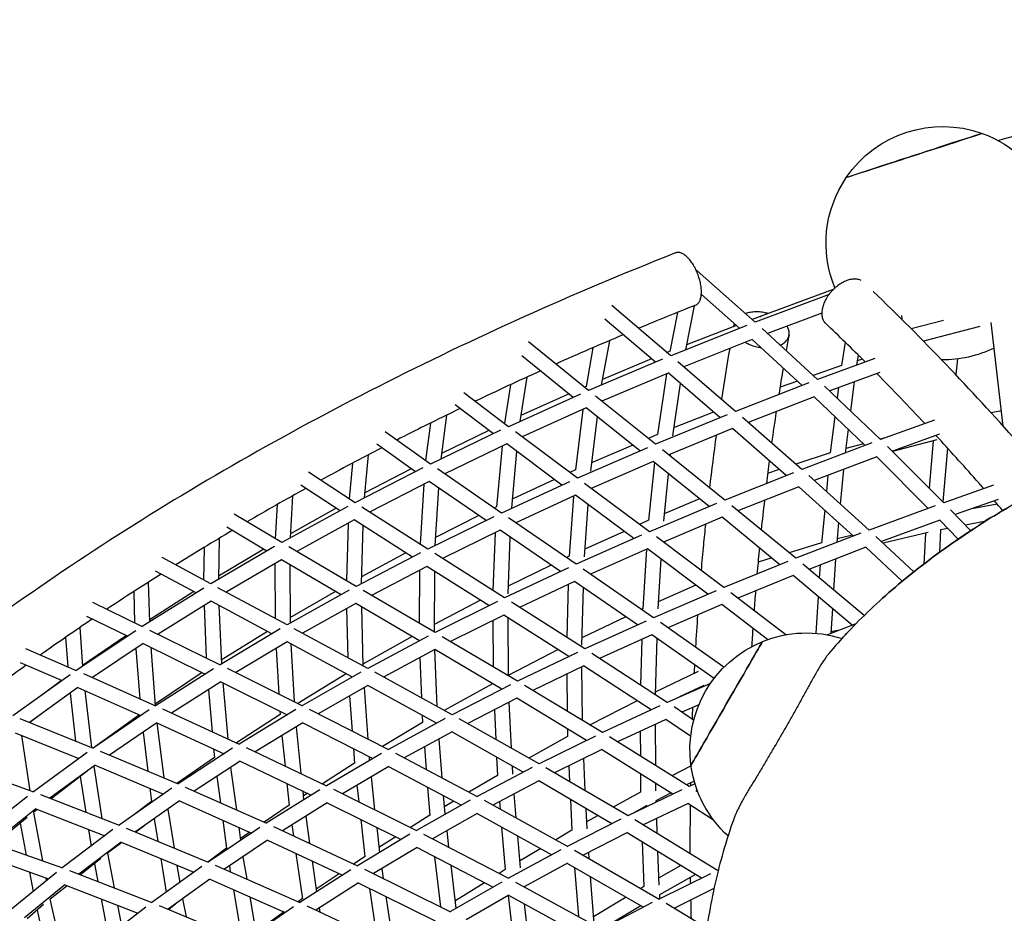
# Model space of a CAD drawing. Units: millimetres. Extents: x -4343 to 14705, y -6258 to 6011.
# Drawn here: x -843 to 212, y 3060 to 4017 of the extents above; entities that cross this region are included whole.
import ezdxf

# ---------------------------------------------------------------- set-up
doc = ezdxf.new("R2010")
doc.units = ezdxf.units.MM
doc.linetypes.add('STRICHPUNKT', pattern=[1, 0.5, -0.25, 0, -0.25])
doc.layers.add('SICHER-MIN', color=7, linetype='STRICHPUNKT')

msp = doc.modelspace()

# ---------------------------------------------------------------- linework, layer by layer
for p, q in [((-54.6, 3693.2), (-116.8, 3748.3)), ((29.1, 3728.3), (-49.3, 3699.4)), ((-71.3, 3686.7), (-112.3, 3722.9)), ((24.5, 3723), (-54.7, 3693.2)), ((-145, 3657.3), (-208.3, 3711)), ((-137.8, 3703.7), (-146, 3662)), ((-120.1, 3710.8), (-129.4, 3663.5)), ((-161.5, 3650.3), (-215.7, 3696.4)), ((-49.4, 3699.4), (-57.9, 3696.1)), ((16.8, 3703), (-41.3, 3681.1)), ((102, 3700.4), (102.6, 3696.1)), ((147, 3695.1), (112.5, 3686.2)), ((211.1, 3581.9), (198.1, 3693)), ((-63.7, 3689.7), (-145, 3657.2)), ((-74.7, 3689.7), (-128.3, 3669)), ((12.3, 3631.9), (-47, 3686.4)), ((186, 3688.6), (125.6, 3673)), ((-233.1, 3620), (-297.6, 3672.1)), ((-210.9, 3673.4), (-219.5, 3625.7)), ((-58, 3674.8), (-131.2, 3645.5)), ((-4.4, 3625.5), (-58, 3674.8)), ((41.8, 3671.8), (37.7, 3646.7)), ((-228.6, 3665.9), (-235.9, 3624.5)), ((-146, 3662.1), (-149.1, 3660.8)), ((-249.5, 3612.7), (-304.7, 3657.2)), ((-153.9, 3653.6), (-233.1, 3619.9)), ((-165.7, 3653.9), (-218.3, 3632)), ((-75.7, 3597.7), (-137.4, 3650.8)), ((73.4, 3654.5), (12.3, 3631.9)), ((55.8, 3658.1), (54, 3647.3)), ((60.3, 3653.5), (54.8, 3652)), ((146, 3652.8), (145.9, 3652.1)), ((162.2, 3653.8), (160.2, 3637.1)), ((37.7, 3646.8), (7.6, 3636.2)), ((-299.4, 3634.3), (-306.8, 3586.8)), ((-147.9, 3638.7), (-218.9, 3608.6)), ((-149.8, 3638), (-159.3, 3572.9)), ((-92.4, 3591), (-147.9, 3638.8)), ((-9.4, 3630.2), (-28, 3623.6)), ((79, 3639.5), (25.3, 3619.6)), ((-316.9, 3626.3), (-323.2, 3585.2)), ((-235.9, 3624.5), (-237.8, 3623.7)), ((-135.1, 3627.7), (-143.4, 3571.4)), ((3, 3628.4), (-75.7, 3597.7)), ((79.8, 3567.4), (19.8, 3624.8)), ((34.6, 3623.1), (33.2, 3612.1)), ((51.5, 3629.3), (47.6, 3598.3)), ((-318.9, 3581.3), (-366.7, 3617.6)), ((-241.8, 3616.2), (-319, 3581.3)), ((-254.1, 3616.4), (-305.8, 3593.2)), ((-161.5, 3562.5), (-225.6, 3613.9)), ((8.6, 3613.4), (-62.1, 3585.9)), ((63.1, 3561.2), (8.6, 3613.4)), ((-335.2, 3573.6), (-376.1, 3604.6)), ((-235.6, 3601.4), (-304.3, 3570.4)), ((-239.2, 3599.8), (-247.1, 3535.1)), ((-178.2, 3555.4), (-235.6, 3601.4)), ((209.2, 3598.3), (198.3, 3596.1)), ((-385.5, 3593.6), (-391.5, 3546.5)), ((-224, 3592.1), (-231.1, 3533.7)), ((-84.7, 3594.1), (-161.5, 3562.5)), ((-99.3, 3596.9), (-142.1, 3579.9)), ((-4.7, 3535.5), (-68.1, 3591.2)), ((30.7, 3592.3), (25.7, 3553.2)), ((137.4, 3588.3), (79.8, 3567.4)), ((-402.7, 3585.1), (-407.8, 3545.1)), ((-327.4, 3577.4), (-402.4, 3541.3)), ((-339.9, 3577.2), (-390.7, 3552.7)), ((-323.2, 3585.3), (-323.8, 3585)), ((-78.8, 3579.2), (-147.3, 3551.1)), ((-21.4, 3528.9), (-78.8, 3579.2)), ((45.1, 3578.5), (41.9, 3553.1)), ((211, 3582.4), (210.8, 3582.3)), ((-402.4, 3541.3), (-451.2, 3575.9)), ((-245.1, 3526.2), (-311.4, 3575.7)), ((-159.3, 3573), (-169.2, 3568.7)), ((84.7, 3569.2), (79.4, 3567.8)), ((142.7, 3573.2), (92.4, 3555)), ((139.9, 3567.3), (92.6, 3554.8)), ((136.1, 3566.3), (131.7, 3515.6)), ((-418.6, 3533.1), (-460.1, 3562.5)), ((-320.9, 3562.8), (-387.3, 3530.8)), ((-325.8, 3560.4), (-331.9, 3495.5)), ((-261.7, 3518.6), (-320.9, 3562.8)), ((-170.2, 3558.8), (-245.1, 3526.2)), ((-185.9, 3561.5), (-230, 3542.5)), ((-87.3, 3502.7), (-154, 3556.5)), ((70.4, 3564), (-4.7, 3535.5)), ((61.3, 3563), (42.5, 3558)), ((147.5, 3499.8), (87.2, 3560.2)), ((151.5, 3558.4), (146.5, 3500.8)), ((-469.2, 3551.2), (-473.5, 3505)), ((-310.3, 3554.8), (-315.9, 3494.5)), ((-145.6, 3551.7), (-145.8, 3549.9)), ((25.7, 3553.3), (-11.1, 3541.2)), ((75.8, 3548.9), (8.7, 3523.5)), ((130.9, 3493.8), (75.8, 3548.9)), ((-486.1, 3542.3), (-489.7, 3504)), ((-410.6, 3537.3), (-483.5, 3499.9)), ((-423.1, 3536.3), (-473, 3510.5)), ((-326.4, 3488.8), (-394.9, 3536.1)), ((-247.1, 3535.1), (-253.2, 3532.2)), ((-164.1, 3544), (-230.3, 3515.2)), ((-162.6, 3542.9), (-169, 3480.9)), ((-104.1, 3495.7), (-164.1, 3544)), ((-28.8, 3535.3), (-41.3, 3531.2)), ((40, 3535.3), (36.6, 3498.4)), ((-483.4, 3499.9), (-533.4, 3532.5)), ((-269.7, 3524.6), (-315.1, 3503.5)), ((-147.8, 3530.9), (-153, 3480.1)), ((-13.7, 3532), (-87.3, 3502.7)), ((67.5, 3470.5), (2.8, 3528.9)), ((23.3, 3529), (21.7, 3511.8)), ((-499.5, 3491.3), (-541.6, 3518.8)), ((-403.8, 3522.7), (-467.9, 3489.9)), ((-409.7, 3519.7), (-413.7, 3455.4)), ((-343, 3480.7), (-403.8, 3522.7)), ((-393.9, 3515.9), (-397.8, 3453.9)), ((-253.5, 3522.4), (-326.4, 3488.7)), ((-167.9, 3468.8), (-237.6, 3520.6)), ((-8, 3517), (-73.1, 3491.1)), ((50.7, 3464.1), (-8, 3517)), ((200.8, 3518.5), (147.5, 3499.8)), ((-550.3, 3507.3), (-552.9, 3462.1)), ((-247.1, 3507.8), (-311.1, 3478.2)), ((-249.3, 3506.7), (-253.9, 3442.5)), ((-184.8, 3461.4), (-247.1, 3507.8)), ((-114.3, 3503.9), (-152.2, 3488.1)), ((205.7, 3503.3), (159.7, 3487.2)), ((-566.9, 3497.9), (-569, 3461.3)), ((-491.3, 3495.7), (-562, 3457.1)), ((-503.6, 3493.9), (-552.6, 3466.6)), ((-405.5, 3450.1), (-476, 3495.1)), ((-331.9, 3495.5), (-334.4, 3494.2)), ((-233.9, 3497.9), (-237.9, 3442)), ((-96, 3499.1), (-167.9, 3468.8)), ((-11.1, 3440.3), (-79.8, 3496.6)), ((138.1, 3496.5), (67.5, 3470.5)), ((129.9, 3494.8), (129.8, 3493.4)), ((176.3, 3469.8), (154.7, 3492.4)), ((204.7, 3498.4), (177.4, 3493.3)), ((-562, 3457.1), (-613.1, 3487.6)), ((-334.6, 3484.9), (-405.5, 3450.1)), ((-350.7, 3486.1), (-397.2, 3462.7)), ((-246.5, 3433.9), (-318.9, 3483.6)), ((-90, 3484.3), (-153, 3457.7)), ((-28.1, 3433.5), (-90, 3484.3)), ((19.9, 3491.9), (16.6, 3456.7)), ((194.6, 3482.1), (186.1, 3476.3)), ((-577.9, 3448), (-620.7, 3473.5)), ((-484.2, 3481.4), (-545.9, 3447.6)), ((-490.9, 3477.7), (-492.7, 3416.4)), ((-421.9, 3441.6), (-484.2, 3481.4)), ((-475, 3475.4), (-476.8, 3413)), ((-169, 3481), (-178.5, 3476.7)), ((34.7, 3478.5), (32.7, 3457.2)), ((143.2, 3481.3), (80.6, 3458.3)), ((162.8, 3460.7), (143.2, 3481.3)), ((151.8, 3472.3), (144, 3470.9)), ((190.9, 3479.6), (170.6, 3475.8)), ((-628.9, 3461.8), (-629.7, 3417.7)), ((-327.9, 3470.3), (-389.6, 3440)), ((-333.2, 3467.7), (-335.7, 3405.9)), ((-263.4, 3426.1), (-327.9, 3470.3)), ((-317.4, 3463.1), (-319.8, 3402.3)), ((-176.3, 3465.2), (-246.5, 3433.9)), ((-195.2, 3469.2), (-237.3, 3450.2)), ((-88.1, 3409), (-160.4, 3463.2)), ((58.4, 3467.1), (-11.1, 3440.3)), ((49.6, 3465), (33.1, 3461.1)), ((115.4, 3425.9), (74.8, 3463.8)), ((130.9, 3468.1), (82.6, 3456.5)), ((127.9, 3467.4), (126, 3434.1)), ((144.1, 3470.9), (142.8, 3446.6)), ((-645.1, 3452), (-645.7, 3417)), ((-569.6, 3452.8), (-638, 3412.9)), ((-482.1, 3410.2), (-554.5, 3452.6)), ((-170, 3450.5), (-231.1, 3423.3)), ((-105.2, 3401.8), (-170, 3450.5)), ((16.6, 3456.8), (-18.4, 3446.3)), ((63.9, 3452.1), (2.9, 3428.5)), ((63.9, 3452), (63.4, 3451.9)), ((102.9, 3415.7), (63.9, 3452.1)), ((-638, 3412.9), (-690.2, 3441.2)), ((-581.3, 3450), (-629.6, 3421.1)), ((-413.3, 3446.1), (-482.1, 3410.2)), ((-428.9, 3446.1), (-476.6, 3420.4)), ((-323.1, 3397.9), (-398, 3445.3)), ((-253.9, 3442.5), (-256.9, 3441.1)), ((-171.2, 3450), (-175.2, 3386.3)), ((-155.8, 3439.8), (-159.1, 3386.1)), ((-36.9, 3440.7), (-51.5, 3436.3)), ((31.4, 3439.5), (29.4, 3406.3)), ((-562.2, 3438.6), (-621.5, 3404)), ((-569.4, 3434.4), (-569.1, 3375.8)), ((-498.4, 3401.2), (-562.2, 3438.6)), ((-553.4, 3433.4), (-553, 3370.8)), ((-406.3, 3431.7), (-465.8, 3400.6)), ((-339.9, 3389.6), (-406.3, 3431.7)), ((-254.6, 3430.2), (-323.1, 3397.9)), ((-273.4, 3433), (-319.5, 3410.6)), ((-19.8, 3436.8), (-88.1, 3409)), ((62, 3378.9), (-3.7, 3434.1)), ((15, 3433.2), (14.1, 3419.1)), ((-653.7, 3403.2), (-697.1, 3426.7)), ((-414.3, 3427.6), (-414.7, 3370.8)), ((-398.3, 3426.6), (-398.7, 3361.4)), ((-163.5, 3376.7), (-239, 3428.8)), ((-14, 3421.9), (-73.3, 3397.8)), ((49.3, 3368.6), (-14, 3421.9)), ((-645.3, 3408.5), (-711.4, 3367.2)), ((-704.9, 3414.8), (-703.8, 3371.9)), ((-556.3, 3369), (-630.5, 3408.8)), ((-248.1, 3415.6), (-307.1, 3387.8)), ((-254.9, 3412.4), (-256.5, 3355.5)), ((-180.6, 3369.1), (-248.1, 3415.6)), ((-239, 3409.3), (-240.7, 3347.4)), ((-118.3, 3411.7), (-158.7, 3393.8)), ((-720.6, 3404.6), (-719.8, 3371.3)), ((-656.2, 3404.6), (-703.9, 3374)), ((-489.7, 3406.1), (-556.3, 3369)), ((-504.4, 3404.7), (-553.1, 3376.5)), ((-397.5, 3360.7), (-474.6, 3405.8)), ((-96.5, 3405.5), (-163.5, 3376.7)), ((-21.9, 3358.4), (-80.7, 3403.4)), ((12.9, 3399.2), (10.5, 3360)), ((-764.7, 3393.2), (-711.4, 3367.2)), ((-637.5, 3394.4), (-694.4, 3358.9)), ((-645.2, 3389.7), (-642.9, 3333.7)), ((-572.5, 3359.5), (-637.5, 3394.4)), ((-629.2, 3389.9), (-626.6, 3327.3)), ((-482.4, 3391.8), (-539.6, 3360)), ((-414.2, 3351.9), (-482.4, 3391.8)), ((-476.5, 3388.4), (-474.9, 3325)), ((-349.1, 3395.5), (-398.7, 3369.4)), ((-330.9, 3394.1), (-397.5, 3360.7)), ((-237.2, 3343.3), (-315.6, 3393.2)), ((-90.4, 3390.7), (-148.1, 3365.9)), ((-41.4, 3353.2), (-90.4, 3390.7)), ((-771, 3378.5), (-726.9, 3357)), ((-492.5, 3386.2), (-491.1, 3333.8)), ((-324.1, 3379.6), (-381.1, 3351.1)), ((-254.3, 3335.1), (-324.1, 3379.6)), ((-319.8, 3376.9), (-319.4, 3314.6)), ((-193.2, 3377.7), (-240.5, 3355.1)), ((-175.2, 3386.3), (-176.5, 3385.7)), ((28.2, 3386.4), (26.5, 3359.7)), ((-778.2, 3366.3), (-775.3, 3324.6)), ((-335.8, 3373.8), (-335.4, 3324.1)), ((-171.6, 3373.1), (-237.2, 3343.3)), ((-88.1, 3323.7), (-156.1, 3371.6)), ((53.3, 3370.2), (23, 3358.3)), ((-793.5, 3355.7), (-791.3, 3324.1)), ((-718.4, 3362.7), (-782.1, 3320.1)), ((-728.4, 3357.7), (-775.4, 3325.4)), ((-703.8, 3363.5), (-628.1, 3326.4)), ((-563.6, 3364.8), (-628.1, 3326.4)), ((-577.1, 3362), (-626.7, 3331.1)), ((-469.8, 3322.2), (-548.8, 3364.9)), ((-422.2, 3356.6), (-475, 3326.8)), ((-405.1, 3356.8), (-469.8, 3322.3)), ((-309.2, 3308.6), (-390, 3356.3)), ((-165.3, 3358.5), (-221.3, 3332.9)), ((-98.7, 3311.6), (-165.3, 3358.4)), ((35.6, 3363.3), (26.6, 3361.4)), ((-710.3, 3348.9), (-764.8, 3312.5)), ((-710.3, 3348.9), (-644, 3316.4)), ((-702.3, 3345), (-697.5, 3282.5)), ((-556, 3350.7), (-611, 3317.9)), ((-486.3, 3313), (-556, 3350.7)), ((-552.2, 3348.6), (-548.6, 3286.8)), ((-176.2, 3353.5), (-177.5, 3304.5)), ((-160.2, 3354.9), (-161.8, 3294.3)), ((-836.6, 3343.8), (-782.1, 3320.1)), ((-718.3, 3343.5), (-714.1, 3289.9)), ((-567.9, 3343.6), (-565.1, 3295)), ((-398, 3342.5), (-453, 3313.1)), ((-413.9, 3334), (-412.1, 3290.6)), ((-398.2, 3342.3), (-395.7, 3281.6)), ((-326.1, 3300), (-398, 3342.5)), ((-265.8, 3342.5), (-319.4, 3314.9)), ((-245.1, 3339.6), (-309.2, 3308.6)), ((-148.9, 3285.9), (-229.8, 3338.5)), ((-842.1, 3328.7), (-797.4, 3309.3)), ((-238.4, 3325), (-292.8, 3298.8)), ((-240.6, 3324), (-239.9, 3266.8)), ((-166.1, 3278), (-238.5, 3325)), ((-788.8, 3315.5), (-850.1, 3271.6)), ((-774.5, 3316.8), (-697.3, 3282.4)), ((-647.1, 3317.9), (-697.6, 3284.1)), ((-635.1, 3322.1), (-697.3, 3282.4)), ((-620.6, 3322.7), (-539.8, 3282.4)), ((-492.8, 3316.5), (-544.7, 3284.9)), ((-477.1, 3318.2), (-539.8, 3282.5)), ((-379.4, 3272.6), (-462.3, 3318.2)), ((-256.5, 3316.3), (-256, 3276.5)), ((-115.8, 3319), (-161.7, 3297.1)), ((-797.8, 3309.5), (-820.5, 3292.8)), ((-627.2, 3308.1), (-679.9, 3274.5)), ((-627.2, 3308.1), (-556.1, 3272.7)), ((-625.2, 3307.2), (-619.8, 3246.8)), ((-469.7, 3304), (-522.8, 3273.8)), ((-396.1, 3263.6), (-469.7, 3304)), ((-336.2, 3306), (-387.9, 3277.3)), ((-316.8, 3304.8), (-379.4, 3272.7)), ((-218.2, 3253.7), (-301.8, 3304.2)), ((-102.5, 3306.4), (-149, 3286)), ((-109.8, 3304.1), (-135.7, 3291.8)), ((-780.3, 3301.9), (-832.4, 3264.6)), ((-788.7, 3295.9), (-782.8, 3244.6)), ((-780.3, 3301.9), (-713, 3271.9)), ((-772.9, 3298.6), (-765.9, 3237.8)), ((-640.6, 3299.6), (-636.5, 3254.5)), ((-489.2, 3292.9), (-486.4, 3255.2)), ((-473.8, 3301.7), (-469.8, 3246.7)), ((-309.9, 3290.4), (-362.6, 3263.3)), ((-318.5, 3286), (-316.1, 3237)), ((-235.3, 3245.3), (-309.9, 3290.4)), ((-181, 3287.7), (-231.6, 3261.8)), ((-156.8, 3282.4), (-218.2, 3253.7)), ((-115, 3283.4), (-133.1, 3275.4)), ((-811.1, 3279.9), (-832, 3264.4)), ((-704.1, 3277.9), (-764, 3237)), ((-714.5, 3272.6), (-764, 3237)), ((-689.8, 3279), (-607.6, 3241.3)), ((-563.8, 3273.1), (-610.6, 3242.6)), ((-547, 3278.3), (-607.6, 3241.3)), ((-564, 3276.6), (-563.8, 3273.1)), ((-532.4, 3278.7), (-447.7, 3235.4)), ((-411.4, 3272), (-411, 3264.3)), ((-334.1, 3277.9), (-332.6, 3246.3)), ((-120.6, 3267), (-141.6, 3281.1)), ((-842.5, 3268.6), (-764, 3237)), ((-695.8, 3264.2), (-746.4, 3229.6)), ((-695.8, 3264.2), (-623.6, 3231)), ((-695.7, 3264.2), (-688.4, 3205.1)), ((-539.2, 3264.2), (-590.3, 3233.1)), ((-539.2, 3264.2), (-464.2, 3225.9)), ((-411, 3264.3), (-454.1, 3238.7)), ((-386.8, 3268.7), (-447.7, 3235.4)), ((-286.1, 3220.1), (-372, 3268.5)), ((-150.3, 3267.8), (-202, 3243.6)), ((-161.9, 3262.4), (-161.6, 3218.5)), ((-123.8, 3249.9), (-150.4, 3267.7)), ((-847.7, 3253.5), (-779.3, 3225.9)), ((-840.9, 3250.7), (-831.8, 3191.4)), ((-710.6, 3254.1), (-705.5, 3212.3)), ((-561.7, 3250.5), (-558.3, 3217.8)), ((-546.6, 3259.8), (-541.4, 3209.7)), ((-379.5, 3254.5), (-430.7, 3226.5)), ((-303.1, 3211.3), (-379.6, 3254.5)), ((-225.9, 3250), (-286.1, 3220.1)), ((-255.8, 3257.7), (-255.7, 3249.3)), ((-177.9, 3254.9), (-177.7, 3228.5)), ((-393.7, 3246.7), (-390.3, 3205.1)), ((-255.7, 3249.3), (-297.3, 3226.4)), ((-125.5, 3195.9), (-210.9, 3249.2)), ((-770.5, 3232.4), (-828.1, 3190.1)), ((-756.4, 3233.9), (-673.1, 3198.6)), ((-614.6, 3236.9), (-673.1, 3198.6)), ((-634.9, 3236.2), (-634, 3227.1)), ((-600.1, 3237.8), (-514, 3196.7)), ((-454.9, 3231.3), (-514.1, 3196.7)), ((-485.1, 3236.5), (-483.9, 3220.7)), ((-440.2, 3231.5), (-352.5, 3185.2)), ((-409.1, 3238.3), (-407.1, 3214)), ((-219.1, 3235.5), (-269.5, 3210.5)), ((-142.7, 3187.8), (-219.2, 3235.5)), ((-907.7, 3219), (-828, 3190.1)), ((-761.9, 3218.9), (-810.3, 3183.3)), ((-780.7, 3226.5), (-780.5, 3225)), ((-761.9, 3218.8), (-762.7, 3218.2)), ((-761.9, 3218.8), (-688.7, 3187.8)), ((-634, 3227.1), (-674.2, 3199)), ((-606.5, 3223.1), (-655.7, 3190.9)), ((-606.5, 3223.1), (-530.3, 3186.7)), ((-483.9, 3220.8), (-518.4, 3198.7)), ((-468.4, 3228), (-468.1, 3223.6)), ((-331.7, 3227.5), (-330.7, 3207.8)), ((-315.2, 3218.2), (-314.8, 3209.1)), ((-254.4, 3218), (-253.6, 3201.2)), ((-238.7, 3225.8), (-237.1, 3191.6)), ((-123.4, 3218), (-143.9, 3207.4)), ((-770.5, 3212.5), (-809.1, 3182.8)), ((-763.4, 3217.7), (-754.6, 3161.6)), ((-616.7, 3216.4), (-610.6, 3170.8)), ((-447.3, 3217.2), (-496.9, 3188.2)), ((-447.4, 3217.2), (-369.3, 3175.9)), ((-330.7, 3207.8), (-361.3, 3189.8)), ((-293.6, 3216.3), (-352.6, 3185.2)), ((-313.7, 3217.3), (-315.1, 3216.6)), ((-190.9, 3164.6), (-278.8, 3215.9)), ((-177.6, 3209.6), (-177.4, 3190)), ((-777.9, 3206.8), (-771.8, 3168.3)), ((-631.5, 3206.7), (-627.7, 3178.5)), ((-556.4, 3199.2), (-554, 3175.8)), ((-481.4, 3197.2), (-479.4, 3179.6)), ((-466.3, 3206.1), (-462.4, 3171.1)), ((-286.5, 3202), (-335.7, 3176)), ((-208.1, 3156.1), (-286.6, 3201.9)), ((-161.5, 3199.5), (-161.4, 3191.1)), ((-160.5, 3198.9), (-161.5, 3198.4)), ((-120, 3201.8), (-128.1, 3197.6)), ((-119.2, 3198.9), (-125.5, 3196)), ((-820.5, 3187.2), (-736.3, 3154.4)), ((-679.8, 3194.1), (-736.3, 3154.5)), ((-703.2, 3194), (-701.4, 3179.8)), ((-665.6, 3195.3), (-578.4, 3156.5)), ((-521.1, 3192.5), (-578.5, 3156.6)), ((-539.5, 3191.1), (-538.5, 3181.6)), ((-534.3, 3188.6), (-538.9, 3185.6)), ((-506.6, 3193.1), (-417.5, 3148.8)), ((-405.6, 3195.1), (-403.1, 3165)), ((-313.2, 3187.9), (-311, 3162.4)), ((-177.4, 3190), (-206.7, 3173.8)), ((-133.2, 3192.4), (-191, 3164.6)), ((-144.7, 3189), (-161.2, 3180.5)), ((-116.1, 3189.9), (-118.3, 3191.3)), ((-834.4, 3185.3), (-889.5, 3141.6)), ((-701.4, 3179.8), (-719, 3166.6)), ((-671.4, 3180.5), (-718.7, 3147.2)), ((-671.4, 3180.4), (-594.3, 3146.1)), ((-553.9, 3175.9), (-580.7, 3157.6)), ((-513.2, 3178.5), (-561.1, 3148.5)), ((-513.2, 3178.5), (-434, 3139.1)), ((-359.9, 3181.2), (-417.5, 3148.8)), ((-388.8, 3186.2), (-387.2, 3166.7)), ((-377.5, 3180.3), (-387.8, 3174.2)), ((-345.2, 3181.2), (-255.5, 3131.8)), ((-328.6, 3179.8), (-327.9, 3171.7)), ((-252.7, 3182.1), (-251.1, 3149.1)), ((-126.6, 3177.8), (-174.7, 3154.7)), ((-161.2, 3180.5), (-161.2, 3179)), ((-99.3, 3159.9), (-126.7, 3177.8)), ((-825.4, 3172), (-871.6, 3135.4)), ((-823.9, 3171.4), (-828.1, 3168.2)), ((-828.1, 3168.2), (-818.2, 3116.3)), ((-825.4, 3172), (-751.5, 3143.2)), ((-684.1, 3171.6), (-677.3, 3130)), ((-352.5, 3167), (-400.5, 3140)), ((-352.6, 3167), (-272.4, 3122.9)), ((-236.2, 3172.5), (-235.2, 3150.6)), ((-170.6, 3175.5), (-184.7, 3167.7)), ((-176.9, 3172), (-176.9, 3171.4)), ((-834.8, 3162.8), (-869.1, 3134.5)), ((-842.2, 3156.7), (-835.7, 3122.5)), ((-698.6, 3161.4), (-694.7, 3137.3)), ((-625.2, 3159.9), (-621.2, 3129.7)), ((-551.1, 3154.8), (-549.5, 3143.1)), ((-536.3, 3164.1), (-532.1, 3134.9)), ((-477.3, 3160.6), (-472.8, 3121)), ((-403.1, 3165.1), (-423.9, 3151.9)), ((-198.5, 3160.9), (-255.5, 3131.9)), ((-223, 3164.8), (-235.5, 3157.9)), ((-94.9, 3106), (-183.7, 3160.3)), ((-160.5, 3161.5), (-159.9, 3145.7)), ((-742.8, 3149.7), (-797.1, 3108.7)), ((-769, 3150), (-766.2, 3132.1)), ((-728.7, 3151.4), (-640.8, 3114.9)), ((-709.6, 3153.6), (-718.3, 3147.1)), ((-585.3, 3152.1), (-640.8, 3114.9)), ((-608.1, 3152.2), (-606.2, 3138.1)), ((-596.2, 3146.9), (-606.4, 3140)), ((-570.9, 3153.1), (-480.8, 3110.9)), ((-424.7, 3144.7), (-480.9, 3110.9)), ((-460.2, 3152.1), (-457.2, 3125.2)), ((-410.1, 3145), (-318.9, 3097.6)), ((-385.2, 3148.6), (-383.2, 3131)), ((-326.3, 3152.5), (-322.4, 3106.9)), ((-251.1, 3149.1), (-268.4, 3138.9)), ((-191.6, 3146.5), (-238.9, 3122.4)), ((-112.1, 3097.8), (-191.8, 3146.4)), ((-881.9, 3139), (-797, 3108.7)), ((-734, 3136.3), (-779.4, 3102)), ((-751.7, 3143.3), (-751.7, 3143)), ((-733.2, 3135.9), (-748.6, 3124.4)), ((-734, 3136.3), (-656.2, 3104)), ((-577.1, 3138.4), (-623.4, 3107.3)), ((-577.1, 3138.4), (-496.9, 3100.8)), ((-439.7, 3142), (-457.8, 3130.6)), ((-400.3, 3140.1), (-400.3, 3139.9)), ((-309.4, 3143.2), (-306.5, 3108.8)), ((-175.6, 3136.6), (-173.8, 3088.7)), ((-886.2, 3123.6), (-811.7, 3097)), ((-748.6, 3124.5), (-741.4, 3087.3)), ((-621.2, 3129.7), (-641.2, 3115)), ((-546.7, 3124.1), (-539.8, 3075.7)), ((-416.9, 3130.6), (-463.7, 3102.6)), ((-417, 3130.6), (-335.5, 3088.2)), ((-262.9, 3128), (-319, 3097.6)), ((-284.4, 3129.5), (-307.1, 3116)), ((-248.2, 3127.7), (-157.4, 3075.3)), ((-233.3, 3125.2), (-232.9, 3118.9)), ((-159.2, 3126.5), (-157.9, 3090.4)), ((-755.7, 3118.9), (-777.6, 3101.3)), ((-762.7, 3113.2), (-759, 3094.1)), ((-691.6, 3118.7), (-685.7, 3082.7)), ((-603.6, 3120.6), (-599.5, 3096.7)), ((-529.4, 3116), (-524.7, 3083)), ((-472.7, 3121), (-484.9, 3112.8)), ((-398.1, 3120.7), (-391.7, 3067)), ((-255.7, 3113.7), (-302.2, 3088.5)), ((-255.8, 3113.6), (-174.4, 3066.7)), ((-803.4, 3103.8), (-855.4, 3061.3)), ((-832.2, 3104.3), (-828.3, 3083.5)), ((-789.4, 3105.9), (-701, 3071.6)), ((-647.5, 3110.2), (-701.1, 3071.6)), ((-674.2, 3111.4), (-671.2, 3093.2)), ((-656.3, 3104), (-662.4, 3099.5)), ((-633.2, 3111.6), (-542.4, 3071.5)), ((-618.1, 3110.8), (-617.1, 3104.5)), ((-487.9, 3106.6), (-542.5, 3071.5)), ((-500.4, 3102.4), (-525.1, 3085.8)), ((-473.3, 3107.3), (-381.1, 3061.8)), ((-454.8, 3107.9), (-453.3, 3097.4)), ((-380.9, 3111.8), (-375.4, 3065.7)), ((-322.4, 3106.9), (-328.9, 3102.8)), ((-248.1, 3109.2), (-244, 3056.7)), ((-134.2, 3111.3), (-158.1, 3097.7)), ((-102.6, 3102.5), (-157.5, 3075.4)), ((-94.1, 3106.6), (-95.1, 3106.1)), ((-814.8, 3098), (-814.2, 3095)), ((-638.9, 3096.7), (-683.7, 3064.5)), ((-639, 3096.7), (-558.2, 3061)), ((-479.8, 3092.8), (-525.3, 3063.6)), ((-479.9, 3092.7), (-397.5, 3052)), ((-326.2, 3093.6), (-381.2, 3061.9)), ((-344.6, 3092.9), (-376.3, 3073)), ((-311.5, 3093.6), (-219.2, 3043.1)), ((-231.3, 3099.5), (-227.4, 3049)), ((-118.6, 3101.7), (-157.3, 3079.8)), ((-794.2, 3090.6), (-837.7, 3055.1)), ((-792, 3089.7), (-810.2, 3075.1)), ((-794.2, 3090.6), (-716, 3060.3)), ((-653, 3086.5), (-668.2, 3075.5)), ((-613.8, 3085.5), (-604.5, 3031.5)), ((-467.9, 3086.8), (-459.8, 3032.9)), ((-173.8, 3088.7), (-177.1, 3086.7)), ((-98.8, 3086.6), (-141.2, 3065.6)), ((189.2, 3081.1), (189.2, 3081.1)), ((189.2, 3081.1), (189.2, 3081.1)), ((-810.3, 3075.2), (-803, 3042.5)), ((-755.5, 3075.5), (-747.8, 3035.7)), ((-668.2, 3075.6), (-664.4, 3056.4)), ((-596.2, 3077.8), (-589.6, 3039.4)), ((-539.7, 3075.8), (-544.4, 3072.4)), ((-450.4, 3078.2), (-442.4, 3024.7)), ((-318.7, 3079.5), (-364.3, 3053.2)), ((-319.4, 3079.1), (-313.3, 3026.6)), ((-318.8, 3079.4), (-236, 3034.1)), ((-302.2, 3070.3), (-296.2, 3017.7)), ((-192.8, 3077.3), (-227.9, 3056.2)), ((-165, 3071.6), (-219.3, 3043.2)), ((-157.3, 3079.9), (-157.1, 3075.6)), ((-150.2, 3071.1), (-106.5, 3044.5)), ((-817.1, 3069.4), (-834.9, 3054.1)), ((-824, 3063.4), (-820.8, 3049)), ((-707.7, 3066.8), (-759.2, 3026.7)), ((-737.8, 3068.7), (-733.6, 3046.6)), ((-693.4, 3068.5), (-602.3, 3030.6)), ((-675.7, 3069.8), (-682.9, 3064.2)), ((-682.3, 3064.6), (-682.2, 3063.8)), ((-549.4, 3067), (-602.4, 3030.6)), ((-559.5, 3061.6), (-589.7, 3039.9)), ((-534.9, 3068.1), (-442.1, 3024.6)), ((-521.9, 3065.7), (-521.2, 3061.7)), ((-177, 3068.2), (-213.5, 3046.2))]:
    msp.add_line(p, q)
at = {"extrusion": (0, 0, -1)}
for centre, start, end in [((-146.3, 3777.8), 34.2726, 109.7411), ((-146.3, 3777.8), 109.7411, 207.3042), ((-146.3, 3777.8), 337.475, 34.2726), ((-146.3, 3777.8), 243.875, 270.4512), ((-0.4, 3235.4), 67.7421, 107.7125), ((-0.4, 3235.4), 352.2735, 67.7421), ((-0.4, 3235.4), 312.3023, 352.2735)]:
    msp.add_arc(centre, 125, start, end, dxfattribs=at)
for centre, major_axis, ratio, start_param, end_param in [((115.7, 3871.8), (72.8, 23.6), 0, -0.090402, 3.141986), ((-46.5, 3691.9), (-2.76, 7.51), 0.391012, -0.017069, 0.160073), ((-85.2, 3284.8), (-38.3, -66.2), 0.000004, 0.000004, 3.141588)]:
    msp.add_ellipse(centre, major_axis=major_axis, ratio=ratio, start_param=start_param, end_param=end_param, dxfattribs=at)
for centre, major_axis, ratio, start_param, end_param in [((115.7, 3871.8), (-72.8, -23.6), 0, 0.000029, 3.141623), ((-122.1, 3742.3), (5.3, 5.99), 0.626591, 0, 0.254906), ((-46.5, 3691.9), (-2.87, 7.47), 0.467979, -0.160688, 0), ((-85.2, 3284.8), (38.3, 66.2), 0.000004, 0.000011, 3.141594)]:
    msp.add_ellipse(centre, major_axis=major_axis, ratio=ratio, start_param=start_param, end_param=end_param)
for points, knots in [([(205.4, 3887.9), (257.6, 3901.9), (310.9, 3914.1), (468.9, 3944.5), (575.9, 3957.7), (791.8, 3970.4), (900.8, 3969.8), (1116.2, 3954.6), (1222.7, 3940.1), (1425.1, 3898.6), (1521.2, 3872), (1612.3, 3839.8)], [4.3108091, 4.3108091, 4.3108091, 4.3108091, 4.4175396, 4.4175396, 4.6221671, 4.6221671, 4.8267947, 4.8267947, 5.0314222, 5.0314222, 5.2285316, 5.2285316, 5.2285316, 5.2285316]), ([(-139.9, 3767.5), (-250.5, 3723.7), (-356.7, 3675.9), (-559.2, 3573.1), (-655.5, 3518), (-836.7, 3401.2), (-921.8, 3339.4), (-1079.4, 3210), (-1152.1, 3142.3), (-1274.4, 3012.3), (-1325.8, 2950.7), (-1372.2, 2887.4)], [2.1835179, 2.1835179, 2.1835179, 2.1835179, 2.2964064, 2.2964064, 2.409295, 2.409295, 2.5221835, 2.5221835, 2.635072, 2.635072, 2.7312274, 2.7312274, 2.7312274, 2.7312274]), ([(-118.3, 3711.5), (-118.2, 3711.6), (-118.1, 3711.6), (-117.6, 3711.8), (-117.2, 3712.1), (-116.5, 3712.6), (-116.1, 3712.9), (-115.4, 3713.7), (-115.1, 3714.1), (-114.5, 3715), (-114.2, 3715.5), (-113.8, 3716.5), (-113.5, 3717.1), (-113.1, 3718.3), (-113, 3718.9), (-112.7, 3720.3), (-112.5, 3721), (-112.4, 3722.5), (-112.3, 3723.2), (-112.2, 3724.7), (-112.2, 3725.5), (-112.3, 3727.1), (-112.3, 3728), (-112.4, 3729.8), (-112.5, 3730.7), (-112.8, 3732.5), (-112.9, 3733.4), (-113.3, 3735.1), (-113.5, 3736), (-113.9, 3737.9), (-114.2, 3738.9), (-114.8, 3740.8), (-115.1, 3741.7), (-115.7, 3743.6), (-116, 3744.5), (-116.7, 3746.2), (-117.1, 3747.1), (-117.9, 3748.9), (-118.3, 3749.8), (-119.2, 3751.6), (-119.7, 3752.4), (-120.7, 3754.1), (-121.1, 3754.9), (-122.1, 3756.3), (-122.6, 3757), (-123.6, 3758.5), (-124.1, 3759.2), (-125.2, 3760.5), (-125.8, 3761.2), (-126.9, 3762.3), (-127.4, 3762.9), (-128.5, 3763.8), (-129, 3764.3), (-130.1, 3765.2), (-130.7, 3765.6), (-131.8, 3766.3), (-132.4, 3766.6), (-133.5, 3767.1), (-134, 3767.3), (-135, 3767.7), (-135.5, 3767.8), (-136.5, 3768), (-137, 3768), (-138, 3768), (-138.5, 3767.9), (-139.2, 3767.7), (-139.6, 3767.6), (-139.9, 3767.5)], [65.901497, 65.901497, 65.901497, 65.901497, 66.649944, 66.649944, 69.426827, 69.426827, 72.203709, 72.203709, 74.980592, 74.980592, 77.757474, 77.757474, 80.53415, 80.53415, 83.310826, 83.310826, 86.087502, 86.087502, 88.864178, 88.864178, 91.640956, 91.640956, 94.417734, 94.417734, 97.194511, 97.194511, 99.971289, 99.971289, 102.748274, 102.748274, 105.525258, 105.525258, 108.302243, 108.302243, 111.079227, 111.079227, 113.856257, 113.856257, 116.633286, 116.633286, 119.410316, 119.410316, 122.187345, 122.187345, 124.964578, 124.964578, 127.741812, 127.741812, 130.519045, 130.519045, 133.296278, 133.296278, 136.073511, 136.073511, 138.850744, 138.850744, 141.627976, 141.627976, 144.405209, 144.405209, 147.182235, 147.182235, 149.959262, 149.959262, 152.736288, 152.736288, 154.763549, 154.763549, 154.763549, 154.763549]), ([(44.6, 3738.1), (43.9, 3737.9), (43.1, 3737.6), (41.5, 3736.9), (40.7, 3736.6), (39, 3735.7), (38.2, 3735.3), (36.6, 3734.3), (35.8, 3733.8), (34.4, 3732.8), (33.6, 3732.2), (32.1, 3731), (31.3, 3730.4), (29.9, 3729), (29.1, 3728.3), (27.8, 3726.9), (27.1, 3726.2), (25.9, 3724.8), (25.3, 3724), (24.1, 3722.4), (23.5, 3721.6), (22.4, 3720), (21.9, 3719.1), (21, 3717.5), (20.5, 3716.7), (19.8, 3715.1), (19.4, 3714.3), (18.7, 3712.6), (18.4, 3711.7), (17.9, 3710), (17.6, 3709.2), (17.2, 3707.5), (17.1, 3706.7), (16.9, 3705.2), (16.8, 3704.5), (16.8, 3702.9), (16.8, 3702.2), (16.9, 3700.7), (16.9, 3699.9), (17.2, 3698.6), (17.4, 3697.9), (17.7, 3696.7), (18, 3696.1), (18.5, 3694.9), (18.9, 3694.4), (19.6, 3693.3), (20, 3692.8), (20.6, 3692.2), (20.7, 3692), (20.9, 3691.9)], [0, 0, 0, 0, 2.776565, 2.776565, 5.55313, 5.55313, 8.329694, 8.329694, 11.106259, 11.106259, 13.883207, 13.883207, 16.660154, 16.660154, 19.437101, 19.437101, 22.214049, 22.214049, 24.991462, 24.991462, 27.768874, 27.768874, 30.546287, 30.546287, 33.3237, 33.3237, 36.101503, 36.101503, 38.879305, 38.879305, 41.657108, 41.657108, 44.43491, 44.43491, 47.212717, 47.212717, 49.990524, 49.990524, 52.76833, 52.76833, 55.546137, 55.546137, 58.32356, 58.32356, 61.100982, 61.100982, 63.878405, 63.878405, 64.922343, 64.922343, 64.922343, 64.922343]), ([(58.8, 3737.9), (58.4, 3738.1), (58, 3738.3), (56.9, 3738.7), (56.3, 3738.9), (55, 3739.2), (54.3, 3739.3), (53, 3739.4), (52.3, 3739.4), (50.9, 3739.4), (50.1, 3739.3), (48.5, 3739.1), (47.7, 3739), (46.2, 3738.6), (45.4, 3738.4), (44.6, 3738.1)], [159.198393, 159.198393, 159.198393, 159.198393, 161.079606, 161.079606, 163.856553, 163.856553, 166.6335, 166.6335, 169.410065, 169.410065, 172.18663, 172.18663, 174.963195, 174.963195, 177.73976, 177.73976, 177.73976, 177.73976]), ([(264, 3521.4), (251.7, 3535.9), (239.3, 3550.2), (176, 3621.8), (124.3, 3675.9), (71.8, 3726.2)], [5.5463073, 5.5463073, 5.5463073, 5.5463073, 5.5718323, 5.5718323, 5.6762496, 5.6762496, 5.6762496, 5.6762496]), ([(-40.9, 3702.5), (-41.5, 3702.7), (-42.1, 3702.9), (-43.6, 3703.2), (-44.5, 3703.4), (-46.5, 3703.7), (-47.5, 3703.9), (-49.5, 3704.1), (-50.5, 3704.2), (-52.4, 3704.3), (-53.4, 3704.3), (-55.1, 3704.2), (-56.1, 3704.2), (-57.9, 3704), (-58.9, 3703.9), (-60.7, 3703.6), (-61.6, 3703.5), (-63.3, 3703.1), (-64.1, 3702.8), (-64.8, 3702.6)], [153.717302, 153.717302, 153.717302, 153.717302, 155.525711, 155.525711, 158.302658, 158.302658, 161.079606, 161.079606, 163.856553, 163.856553, 166.6335, 166.6335, 169.410065, 169.410065, 172.18663, 172.18663, 174.963195, 174.963195, 177.73976, 177.73976, 177.73976, 177.73976]), ([(-77, 3691.7), (-77.2, 3691.2), (-77.3, 3690.7), (-77.4, 3689.6), (-77.5, 3689.1), (-77.5, 3688.6)], [22.385531, 22.385531, 22.385531, 22.385531, 24.991462, 24.991462, 27.181618, 27.181618, 27.181618, 27.181618]), ([(-27.6, 3668.6), (-27.2, 3668.8), (-26.8, 3669), (-25.7, 3669.5), (-25.1, 3669.9), (-23.9, 3670.8), (-23.3, 3671.2), (-22.4, 3672.1), (-21.9, 3672.6), (-21, 3673.6), (-20.6, 3674.1), (-19.9, 3675.2), (-19.5, 3675.8), (-19, 3676.9), (-18.8, 3677.5), (-18.5, 3678.6), (-18.4, 3679.2), (-18.2, 3680.4), (-18.2, 3681), (-18.2, 3682.3), (-18.3, 3683), (-18.5, 3684.2), (-18.7, 3684.9), (-19.1, 3686.1), (-19.4, 3686.7), (-19.9, 3687.9), (-20.2, 3688.4), (-20.5, 3688.9)], [92.89724, 92.89724, 92.89724, 92.89724, 94.423002, 94.423002, 97.199563, 97.199563, 99.976124, 99.976124, 102.753076, 102.753076, 105.530028, 105.530028, 108.30698, 108.30698, 111.083933, 111.083933, 113.861355, 113.861355, 116.638778, 116.638778, 119.4162, 119.4162, 122.193623, 122.193623, 124.971429, 124.971429, 127.331181, 127.331181, 127.331181, 127.331181]), ([(-65.4, 3671.8), (-64.8, 3671.5), (-64.3, 3671.2), (-63, 3670.5), (-62.2, 3670.1), (-60.4, 3669.3), (-59.5, 3668.9), (-57.6, 3668.2), (-56.7, 3667.9), (-54.8, 3667.3), (-53.9, 3667.1), (-52.1, 3666.7), (-51.1, 3666.5), (-49.6, 3666.2), (-49.1, 3666.1), (-48.5, 3666)], [53.617814, 53.617814, 53.617814, 53.617814, 55.546137, 55.546137, 58.32356, 58.32356, 61.100982, 61.100982, 63.878405, 63.878405, 66.655827, 66.655827, 69.432779, 69.432779, 70.993096, 70.993096, 70.993096, 70.993096]), ([(628.2, 3657.2), (612.2, 3653.1), (596.2, 3648.8), (564, 3639.8), (547.8, 3635), (515.6, 3625.1), (499.6, 3619.9), (468, 3609.2), (452.4, 3603.7), (421.6, 3592.3), (406.5, 3586.4), (376.6, 3574.4), (361.9, 3568.2), (333.1, 3555.4), (319, 3548.9), (291.4, 3535.6), (277.9, 3528.8), (251.6, 3514.9), (238.8, 3507.8), (213.9, 3493.5), (201.9, 3486.1), (178.5, 3471.3), (167.1, 3463.8), (145.3, 3448.6), (134.8, 3440.8), (114.5, 3425.3), (104.8, 3417.4), (86.3, 3401.6), (77.4, 3393.6), (60.5, 3377.6), (52.5, 3369.5), (37.5, 3353.6), (30.6, 3345.8), (24, 3338)], [2.068202, 2.068202, 2.068202, 2.068202, 73.636433, 73.636433, 147.272867, 147.272867, 220.9093, 220.9093, 294.545733, 294.545733, 368.182167, 368.182167, 441.8186, 441.8186, 515.455033, 515.455033, 589.091467, 589.091467, 662.7279, 662.7279, 736.364333, 736.364333, 810.000767, 810.000767, 883.6372, 883.6372, 957.273633, 957.273633, 1030.910067, 1030.910067, 1104.5465, 1104.5465, 1175.822889, 1175.822889, 1175.822889, 1175.822889]), ([(-370.9, 3600.7), (-391.2, 3590.9), (-411.2, 3580.9), (-433.6, 3569.6), (-436.2, 3568.3), (-438.7, 3567)], [2.27397975, 2.27397975, 2.27397975, 2.27397975, 2.29651225, 2.29651225, 2.29939002, 2.29939002, 2.29939002, 2.29939002]), ([(201, 3485.5), (209.3, 3490.6), (217.7, 3495.6), (238.8, 3507.8), (251.7, 3514.9), (277.9, 3528.8), (291.4, 3535.6), (319, 3548.9), (333.1, 3555.4), (360.3, 3567.4), (373.3, 3573), (386.5, 3578.3)], [464.250916, 464.250916, 464.250916, 464.250916, 515.455033, 515.455033, 589.091467, 589.091467, 662.7279, 662.7279, 736.364333, 736.364333, 801.696087, 801.696087, 801.696087, 801.696087]), ([(190.4, 3514.9), (187.7, 3518), (185, 3521), (167.9, 3540.3), (153.5, 3556.2), (139.1, 3571.9)], [5.5659052, 5.5659052, 5.5659052, 5.5659052, 5.57160361, 5.57160361, 5.60160039, 5.60160039, 5.60160039, 5.60160039]), ([(201, 3485.5), (199.9, 3485.1), (198.9, 3484.6), (196.7, 3483.5), (195.6, 3482.9), (194.6, 3482.1)], [0.8273805, 0.8273805, 0.8273805, 0.8273805, 1.0612356, 1.0612356, 1.3265445, 1.3265445, 1.3265445, 1.3265445]), ([(-107.9, 3476.7), (-108.6, 3469.4), (-109.4, 3462.1), (-111, 3445.7), (-111.8, 3436.5), (-112.6, 3427.4)], [1.03957548, 1.03957548, 1.03957548, 1.03957548, 1.04959118, 1.04959118, 1.06203191, 1.06203191, 1.06203191, 1.06203191]), ([(38.4, 3354.5), (40.5, 3356.8), (42.7, 3359.1), (52.5, 3369.5), (60.5, 3377.6), (77.4, 3393.6), (86.3, 3401.6), (104.8, 3417.4), (114.5, 3425.3), (134.8, 3440.8), (145.3, 3448.6), (165.5, 3462.6), (175, 3469), (184.8, 3475.3)], [52.337917, 52.337917, 52.337917, 52.337917, 73.636433, 73.636433, 147.272867, 147.272867, 220.9093, 220.9093, 294.545733, 294.545733, 368.182167, 368.182167, 430.554571, 430.554571, 430.554571, 430.554571]), ([(184.9, 3475.4), (185, 3475.5), (185.1, 3475.5), (185.2, 3475.6), (185.3, 3475.7), (185.5, 3475.8), (185.6, 3475.9), (185.7, 3476), (185.8, 3476.1), (186, 3476.2), (186, 3476.2), (186.1, 3476.3)], [2.7414241, 2.7414241, 2.7414241, 2.7414241, 2.763605, 2.763605, 2.7857859, 2.7857859, 2.8079667, 2.8079667, 2.8301476, 2.8301476, 2.8523285, 2.8523285, 2.8523285, 2.8523285]), ([(84.9, 2630.2), (93, 2646.8), (101.4, 2663.8), (118.7, 2698.7), (127.7, 2716.6), (146.1, 2752.8), (155.5, 2771), (174.5, 2807.6), (184.2, 2826), (203.7, 2862.7), (213.5, 2881), (233.2, 2917.3), (243.1, 2935.3), (262.8, 2970.8), (272.7, 2988.3), (292.1, 3022.7), (301.7, 3039.5), (320.7, 3072.2), (330.4, 3089), (350.5, 3123), (360.7, 3140.3), (381.6, 3175.1), (392.3, 3192.7), (413.9, 3227.9), (424.8, 3245.6), (446.8, 3280.8), (457.9, 3298.3), (480.1, 3333.1), (491.2, 3350.4), (513.3, 3384.3), (524.3, 3401.1), (545.9, 3433.6), (556.4, 3449.3), (566.8, 3464.6)], [1.006784, 1.006784, 1.006784, 1.006784, 56.7448, 56.7448, 113.4896, 113.4896, 170.234401, 170.234401, 226.979201, 226.979201, 283.724001, 283.724001, 340.468801, 340.468801, 397.213601, 397.213601, 453.958401, 453.958401, 510.703202, 510.703202, 567.448002, 567.448002, 624.192802, 624.192802, 680.937602, 680.937602, 737.682402, 737.682402, 794.427202, 794.427202, 851.172003, 851.172003, 906.910019, 906.910019, 906.910019, 906.910019]), ([(-50.1, 3451.6), (-50.2, 3450.6), (-50.3, 3449.6), (-51.2, 3440.2), (-52, 3431.8), (-52.7, 3423.4)], [1.04842901, 1.04842901, 1.04842901, 1.04842901, 1.04981988, 1.04981988, 1.06145452, 1.06145452, 1.06145452, 1.06145452]), ([(-691.1, 3423.5), (-698.7, 3418.7), (-706.2, 3413.9), (-725.7, 3401.4), (-737.6, 3393.6), (-749.4, 3385.7)], [2.39982276, 2.39982276, 2.39982276, 2.39982276, 2.40930959, 2.40930959, 2.42457393, 2.42457393, 2.42457393, 2.42457393]), ([(24, 3338), (23.9, 3337.8), (23.7, 3337.6), (23.2, 3337), (22.9, 3336.6), (22.3, 3335.7), (21.9, 3335.2), (21.2, 3334.2), (20.8, 3333.7), (20.1, 3332.6), (19.7, 3332), (18.8, 3330.8), (18.4, 3330.1), (17.5, 3328.7), (17.1, 3328), (16.1, 3326.5), (15.6, 3325.8), (14.7, 3324.2), (14.2, 3323.4), (13.2, 3321.7), (12.7, 3320.9), (11.7, 3319.3), (11.2, 3318.4), (10.2, 3316.8), (9.7, 3315.9), (8.8, 3314.3), (8.3, 3313.5), (7.4, 3311.8), (6.9, 3310.9), (5.9, 3309.3), (5.5, 3308.4), (4.9, 3307.3), (4.7, 3307), (4.6, 3306.8)], [57.947498, 57.947498, 57.947498, 57.947498, 59.479342, 59.479342, 62.314665, 62.314665, 65.149988, 65.149988, 67.985311, 67.985311, 70.809794, 70.809794, 73.634276, 73.634276, 76.458759, 76.458759, 79.283242, 79.283242, 82.107725, 82.107725, 84.932208, 84.932208, 87.756691, 87.756691, 90.581174, 90.581174, 93.408054, 93.408054, 96.234933, 96.234933, 99.061813, 99.061813, 99.979281, 99.979281, 99.979281, 99.979281]), ([(4.6, 3306.8), (2.7, 3303.4), (0.8, 3299.9), (-3.2, 3292.7), (-5.3, 3288.8), (-9.6, 3281.1), (-11.7, 3277.3), (-16.1, 3269.6), (-18.2, 3265.8), (-22.5, 3258.3), (-24.6, 3254.6), (-28.8, 3247.4), (-30.9, 3243.7), (-35.3, 3236.3), (-37.5, 3232.5), (-42, 3224.9), (-44.2, 3221.1), (-48.7, 3213.6), (-51, 3209.8), (-55.3, 3202.7), (-57.3, 3199.3), (-59.4, 3196.1)], [138.839053, 138.839053, 138.839053, 138.839053, 150.173388, 150.173388, 162.678697, 162.678697, 175.184006, 175.184006, 187.689315, 187.689315, 200.194624, 200.194624, 212.699933, 212.699933, 225.205242, 225.205242, 237.710551, 237.710551, 250.21586, 250.21586, 261.550195, 261.550195, 261.550195, 261.550195]), ([(-59.4, 3196.1), (-59.5, 3195.8), (-59.7, 3195.5), (-60.3, 3194.4), (-60.8, 3193.6), (-61.8, 3191.9), (-62.3, 3191.1), (-63.3, 3189.5), (-63.8, 3188.6), (-64.7, 3187), (-65.2, 3186.2), (-66.2, 3184.5), (-66.6, 3183.6), (-67.6, 3181.9), (-68, 3181.1), (-69, 3179.4), (-69.4, 3178.6), (-70.3, 3177), (-70.7, 3176.2), (-71.5, 3174.6), (-71.9, 3173.9), (-72.7, 3172.4), (-73, 3171.7), (-73.7, 3170.4), (-74, 3169.7), (-74.6, 3168.5), (-74.8, 3167.9), (-75.4, 3166.8), (-75.6, 3166.3), (-76, 3165.2), (-76.2, 3164.8), (-76.5, 3164.1), (-76.6, 3163.8), (-76.7, 3163.6)], [81.183547, 81.183547, 81.183547, 81.183547, 82.107725, 82.107725, 84.932208, 84.932208, 87.756691, 87.756691, 90.581174, 90.581174, 93.405657, 93.405657, 96.23014, 96.23014, 99.054623, 99.054623, 101.879105, 101.879105, 104.703588, 104.703588, 107.528071, 107.528071, 110.352554, 110.352554, 113.177037, 113.177037, 116.01236, 116.01236, 118.847683, 118.847683, 121.683005, 121.683005, 123.21485, 123.21485, 123.21485, 123.21485]), ([(-76.7, 3163.6), (-80.2, 3154), (-83.5, 3144.1), (-89.8, 3123.2), (-92.8, 3112.2), (-98.2, 3089.6), (-100.7, 3077.9), (-105.1, 3053.9), (-107.1, 3041.6), (-110.4, 3016.3), (-111.8, 3003.3), (-114.1, 2976.8), (-115, 2963.2), (-116.1, 2935.5), (-116.4, 2921.4), (-116.4, 2892.6), (-116.2, 2878), (-115, 2848.3), (-114.2, 2833.2), (-111.9, 2802.7), (-110.5, 2787.2), (-107.2, 2755.9), (-105.2, 2740.1), (-100.7, 2708.2), (-98.2, 2692.1), (-92.7, 2659.7), (-89.7, 2643.4), (-83.2, 2610.8), (-79.7, 2594.4), (-72.2, 2561.5), (-68.2, 2545.1), (-59.9, 2512.7), (-55.7, 2496.7), (-51.2, 2480.8)], [2.360045, 2.360045, 2.360045, 2.360045, 73.636433, 73.636433, 147.272867, 147.272867, 220.9093, 220.9093, 294.545733, 294.545733, 368.182167, 368.182167, 441.8186, 441.8186, 515.455033, 515.455033, 589.091467, 589.091467, 662.7279, 662.7279, 736.364333, 736.364333, 810.000767, 810.000767, 883.6372, 883.6372, 957.273633, 957.273633, 1030.910067, 1030.910067, 1104.5465, 1104.5465, 1176.114731, 1176.114731, 1176.114731, 1176.114731])]:
    msp.add_open_spline(points, degree=3, knots=knots)
for points in [[(-118.3, 3711.5), (-138.9, 3703.4), (-159.3, 3695.1), (-179.5, 3686.6)], [(-64.8, 3702.6), (-64.9, 3702.6), (-65, 3702.5), (-65.1, 3702.5)], [(-77.3, 3690.8), (-77.4, 3690), (-77.5, 3689.3), (-77.7, 3688.5)], [(63.2, 3650.7), (49.1, 3664.7), (35, 3678.4), (20.9, 3691.9)], [(-196.1, 3679.7), (-220.4, 3669.5), (-244.5, 3659), (-268.3, 3648.4)], [(-18.4, 3679.1), (-19.4, 3673.7), (-20.4, 3668.3), (-21.4, 3662.8)], [(-81.9, 3665.2), (-85, 3647.2), (-88, 3629), (-90.8, 3610.7)], [(-284.7, 3641), (-308.3, 3630.4), (-331.6, 3619.5), (-354.7, 3608.5)], [(-24.6, 3644.1), (-26.2, 3634.7), (-27.8, 3625.3), (-29.3, 3615.8)], [(127.3, 3584.6), (110.1, 3602.9), (92.9, 3620.8), (75.6, 3638.2)], [(-32.1, 3597.5), (-33.8, 3586.4), (-35.4, 3575.1), (-37, 3563.8)], [(-96.4, 3572), (-99, 3553.4), (-101.4, 3534.7), (-103.6, 3515.8)], [(-454.7, 3558.7), (-476.8, 3547.3), (-498.6, 3535.7), (-520.2, 3523.9)], [(-39.5, 3544.8), (-40.6, 3536.7), (-41.6, 3528.6), (-42.6, 3520.5)], [(-536.1, 3515.2), (-557.4, 3503.4), (-578.4, 3491.4), (-599.2, 3479.3)], [(-44.7, 3502.4), (-45.9, 3491.9), (-47.1, 3481.3), (-48.2, 3470.7)], [(210.7, 3491.4), (207.7, 3494.9), (204.7, 3498.4), (201.7, 3501.9)], [(184.9, 3475.4), (184.9, 3475.4), (184.8, 3475.3), (184.8, 3475.3)], [(-614.9, 3470.1), (-635.4, 3458), (-655.6, 3445.7), (-675.6, 3433.2)], [(-54.2, 3405.6), (-54.8, 3398.5), (-55.3, 3391.4), (-55.8, 3384.4)], [(-116.3, 3379.6), (-117.2, 3368.2), (-117.9, 3356.7), (-118.6, 3345.2)], [(-764.7, 3375.4), (-783.6, 3362.7), (-802.2, 3349.8), (-820.5, 3336.8)], [(-57.2, 3365.2), (-57.6, 3358.7), (-58.1, 3352.2), (-58.5, 3345.7)], [(-835.7, 3325.9), (-853.7, 3312.9), (-871.4, 3299.8), (-888.9, 3286.5)], [(-119.7, 3326.4), (-119.8, 3323.2), (-120, 3320.1), (-120.2, 3316.9)], [(-121, 3298.8), (-121, 3298.6), (-121, 3298.4), (-121.1, 3298.2)], [(-121.8, 3280.4), (-122, 3276.3), (-122.1, 3272.3), (-122.3, 3268.2)], [(-123.7, 3220), (-123.7, 3219.3), (-123.7, 3218.6), (-123.7, 3217.9)], [(-124.1, 3199.7), (-124.1, 3198.7), (-124.1, 3197.6), (-124.1, 3196.6)], [(-124.4, 3176.2), (-124.5, 3158.9), (-124.5, 3141.5), (-124.5, 3124.1)], [(-124.2, 3098.5), (-124.2, 3096.3), (-124.2, 3094.1), (-124.1, 3091.9)], [(-123.8, 3074.2), (-123.7, 3067.7), (-123.6, 3061.3), (-123.4, 3054.8)]]:
    msp.add_open_spline(points, degree=3)
at = {"layer": 'SICHER-MIN', "ltscale": 7}
msp.add_lwpolyline([(4420.5, 2967.4, 0.394377), (4014.4, 5067), (3579.8, 5382.9, 0.393372), (1460.8, 5125, 0.350774), (-2921.5, 2638.2, 0.364874), (-3680.5, 768.7), (-3038, -1209.6, 0.366357), (-1317.2, -2275.1, 0.074135), (-227.1, -2751.1, 0.310642), (1546.5, -2825.2, 0.501755)], format="xyb", close=True, dxfattribs=at)

doc.saveas('drawing.dxf')
